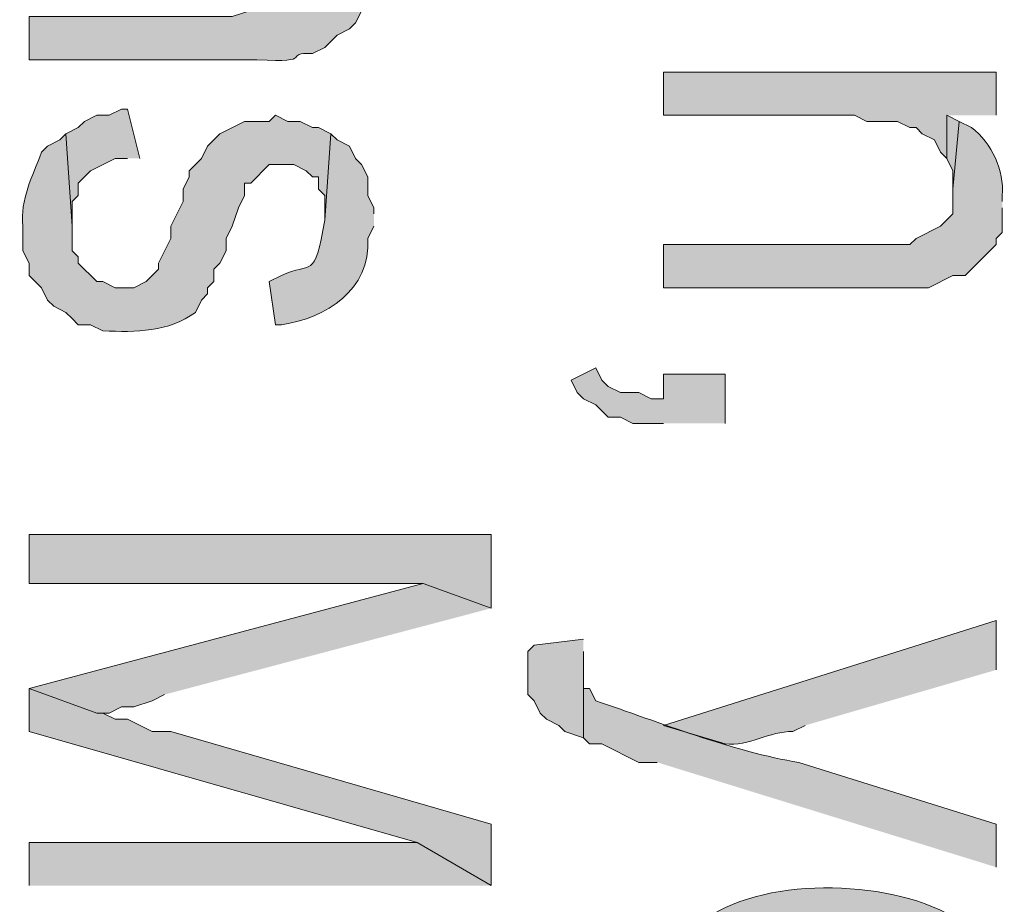
# Model space of a CAD drawing. Extents: x 17 to 595, y 17 to 775.
# Drawn here: x 28 to 37, y 244 to 252 of the extents above; entities that cross this region are included whole.
import ezdxf

# ---------------------------------------------------------------- set-up
doc = ezdxf.new("R2010")
doc.units = 0
doc.header["$MEASUREMENT"] = 0
doc.layers.add('Layer 1', color=7, linetype='Continuous', lineweight=0)

msp = doc.modelspace()

# ---------------------------------------------------------------- hatches: boundary and pattern name
at = {"layer": 'Layer 1', "true_color": 0x000000, "transparency": 33554687}
h = msp.add_hatch(color=18, dxfattribs=at)
edge = h.paths.add_edge_path()
edge.add_spline(control_points=[(31.32, 252.78), (31.32, 252.78), (31.32, 252.9), (31.32, 252.9), (31.32, 252.9), (31.26, 253.02), (31.26, 253.02), (31.26, 253.02), (31.26, 253.08), (31.26, 253.08), (31.26, 253.08), (31.2, 253.2), (31.2, 253.2), (31.2, 253.2), (31.08, 253.32), (31.08, 253.32), (31.08, 253.32), (31.02, 253.44), (31.02, 253.44), (31.02, 253.44), (30.96, 253.5), (30.96, 253.5), (30.96, 253.5), (30.84, 253.56), (30.84, 253.56), (30.84, 253.56), (30.84, 252.84), (30.84, 252.84), (30.84, 252.84), (30.78, 252.72), (30.78, 252.72), (30.78, 252.72), (30.78, 252.66), (30.78, 252.66), (30.78, 252.66), (30.72, 252.54), (30.72, 252.54), (30.72, 252.54), (30.66, 252.48), (30.66, 252.48), (30.66, 252.48), (30.54, 252.42), (30.54, 252.42), (30.54, 252.42), (30.48, 252.36), (30.48, 252.36), (30.48, 252.36), (30.12, 252.36), (30.12, 252.36), (30.12, 252.36), (29.94, 252.3), (29.94, 252.3), (29.94, 252.3), (27.96, 252.3), (27.96, 252.3), (27.96, 252.3), (27.96, 251.88), (27.96, 251.88), (27.96, 251.88), (30.18, 251.88), (30.18, 251.88), (30.771, 251.844), (30.42, 251.955), (30.72, 251.94), (30.72, 251.94), (30.84, 252), (30.84, 252), (30.84, 252), (30.96, 252.12), (30.96, 252.12), (30.96, 252.12), (31.08, 252.18), (31.08, 252.18), (31.08, 252.18), (31.14, 252.24), (31.14, 252.24), (31.14, 252.24), (31.26, 252.48), (31.26, 252.48), (31.26, 252.48), (31.26, 252.6), (31.26, 252.6), (31.26, 252.6), (31.32, 252.66), (31.32, 252.66)], knot_values=[0, 0, 0, 0, 1, 1, 1, 2, 2, 2, 3, 3, 3, 4, 4, 4, 5, 5, 5, 6, 6, 6, 7, 7, 7, 8, 8, 8, 9, 9, 9, 10, 10, 10, 11, 11, 11, 12, 12, 12, 13, 13, 13, 14, 14, 14, 15, 15, 15, 16, 16, 16, 17, 17, 17, 18, 18, 18, 19, 19, 19, 20, 20, 20, 21, 21, 21, 22, 22, 22, 23, 23, 23, 24, 24, 24, 25, 25, 25, 26, 26, 26, 27, 27, 27, 28, 28, 28, 28], degree=3, periodic=0)
edge.add_line((31.32, 252.66), (31.32, 252.78))
for points in [[(37.38, 251.34), (37.38, 251.76), (34.14, 251.76), (34.14, 251.34), (36, 251.34), (36.12, 251.28), (36.42, 251.28), (36.54, 251.22), (36.6, 251.22), (36.66, 251.16), (36.78, 251.1), (36.84, 250.98), (36.9, 250.92), (36.9, 251.34)], [(29.04, 250.92), (28.92, 251.4), (28.86, 251.4), (28.74, 251.34), (28.62, 251.34), (28.5, 251.28), (28.44, 251.22), (28.32, 251.16), (28.38, 250.26), (28.38, 250.5), (28.44, 250.56), (28.44, 250.68), (28.56, 250.8), (28.8, 250.92), (28.92, 250.92)], [(37.02, 251.28), (36.9, 251.34), (36.9, 250.92), (36.96, 250.8), (36.96, 250.62)], [(34.74, 248.34), (34.74, 248.82), (34.14, 248.82), (34.14, 248.58), (34.02, 248.58), (33.9, 248.64), (33.72, 248.64), (33.6, 248.7), (33.54, 248.76), (33.48, 248.88), (33.24, 248.76), (33.3, 248.64), (33.36, 248.58), (33.48, 248.52), (33.6, 248.4), (33.72, 248.4), (33.84, 248.34), (34.14, 248.34)], [(32.46, 246.54), (32.46, 247.26), (27.96, 247.26), (27.96, 246.78), (31.8, 246.78)], [(32.46, 246.54), (31.8, 246.78), (27.96, 245.76), (28.62, 245.52), (28.74, 245.52), (28.86, 245.58), (28.98, 245.58), (29.16, 245.64), (29.28, 245.7)], [(33.36, 246.24), (32.88, 246.18), (32.82, 246.12), (32.82, 245.7), (32.88, 245.64), (32.94, 245.52), (33, 245.46), (33.12, 245.4), (33.18, 245.34), (33.36, 245.28), (33.36, 246.12)], [(32.46, 243.84), (32.46, 244.44), (29.34, 245.34), (29.16, 245.34), (28.92, 245.46), (28.8, 245.46), (28.68, 245.52), (28.62, 245.52), (27.96, 245.76), (27.96, 245.34), (31.74, 244.26)], [(32.46, 243.84), (31.74, 244.26), (27.96, 244.26), (27.96, 243.84)]]:
    msp.add_hatch(color=18, dxfattribs=at).paths.add_polyline_path(points)
h = msp.add_hatch(color=18, dxfattribs=at)
edge = h.paths.add_edge_path()
edge.add_spline(control_points=[(30.9, 251.16), (30.9, 251.16), (30.78, 251.22), (30.78, 251.22), (30.78, 251.22), (30.72, 251.22), (30.72, 251.22), (30.72, 251.22), (30.6, 251.28), (30.6, 251.28), (30.6, 251.28), (30.48, 251.28), (30.48, 251.28), (30.48, 251.28), (30.36, 251.34), (30.36, 251.34), (30.36, 251.34), (30.3, 251.28), (30.3, 251.28), (30.3, 251.28), (30.06, 251.28), (30.06, 251.28), (30.06, 251.28), (29.82, 251.16), (29.82, 251.16), (29.82, 251.16), (29.7, 251.04), (29.7, 251.04), (29.7, 251.04), (29.64, 250.92), (29.64, 250.92), (29.64, 250.92), (29.52, 250.8), (29.52, 250.8), (29.52, 250.8), (29.52, 250.74), (29.52, 250.74), (29.52, 250.74), (29.46, 250.62), (29.46, 250.62), (29.46, 250.62), (29.46, 250.5), (29.46, 250.5), (29.46, 250.5), (29.34, 250.26), (29.34, 250.26), (29.34, 250.26), (29.34, 250.14), (29.34, 250.14), (29.34, 250.14), (29.22, 249.9), (29.22, 249.9), (29.22, 249.9), (29.22, 249.84), (29.22, 249.84), (29.22, 249.84), (29.1, 249.72), (29.1, 249.72), (29.1, 249.72), (28.98, 249.66), (28.98, 249.66), (28.98, 249.66), (28.8, 249.66), (28.8, 249.66), (28.8, 249.66), (28.68, 249.72), (28.68, 249.72), (28.68, 249.72), (28.62, 249.72), (28.62, 249.72), (28.62, 249.72), (28.44, 249.9), (28.44, 249.9), (28.44, 249.9), (28.44, 249.96), (28.44, 249.96), (28.44, 249.96), (28.38, 250.02), (28.38, 250.02), (28.38, 250.02), (28.38, 250.26), (28.38, 250.26), (28.38, 250.26), (28.32, 251.16), (28.32, 251.16), (28.32, 251.16), (28.26, 251.1), (28.26, 251.1), (28.26, 251.1), (28.14, 251.04), (28.14, 251.04), (28.14, 251.04), (28.08, 250.98), (28.08, 250.98), (27.998, 250.746), (27.869, 250.52), (27.9, 250.26), (27.9, 250.26), (27.9, 250.02), (27.9, 250.02), (27.9, 250.02), (27.96, 249.9), (27.96, 249.9), (27.96, 249.9), (27.96, 249.78), (27.96, 249.78), (27.96, 249.78), (28.08, 249.66), (28.08, 249.66), (28.08, 249.66), (28.14, 249.54), (28.14, 249.54), (28.14, 249.54), (28.2, 249.48), (28.2, 249.48), (28.2, 249.48), (28.32, 249.42), (28.32, 249.42), (28.32, 249.42), (28.38, 249.36), (28.38, 249.36), (28.38, 249.36), (28.44, 249.3), (28.44, 249.3), (28.44, 249.3), (28.56, 249.3), (28.56, 249.3), (28.56, 249.3), (28.68, 249.24), (28.68, 249.24), (29.003, 249.228), (29.319, 249.229), (29.58, 249.42), (29.58, 249.42), (29.64, 249.54), (29.64, 249.54), (29.64, 249.54), (29.7, 249.6), (29.7, 249.6), (29.7, 249.6), (29.7, 249.66), (29.7, 249.66), (29.7, 249.66), (29.76, 249.72), (29.76, 249.72), (29.76, 249.72), (29.76, 249.84), (29.76, 249.84), (29.76, 249.84), (29.82, 249.9), (29.82, 249.9), (29.82, 249.9), (29.88, 250.02), (29.88, 250.02), (29.88, 250.02), (29.88, 250.14), (29.88, 250.14), (29.88, 250.14), (29.94, 250.26), (29.94, 250.26), (29.94, 250.26), (30, 250.44), (30, 250.44), (30, 250.44), (30.06, 250.56), (30.06, 250.56), (30.06, 250.56), (30.06, 250.68), (30.06, 250.68), (30.06, 250.68), (30.12, 250.68), (30.12, 250.68), (30.12, 250.68), (30.3, 250.86), (30.3, 250.86), (30.3, 250.86), (30.54, 250.86), (30.54, 250.86), (30.54, 250.86), (30.66, 250.8), (30.66, 250.8), (30.66, 250.8), (30.72, 250.74), (30.72, 250.74), (30.72, 250.74), (30.78, 250.74), (30.78, 250.74), (30.78, 250.74), (30.78, 250.62), (30.78, 250.62), (30.78, 250.62), (30.84, 250.56), (30.84, 250.56), (30.84, 250.56), (30.84, 250.32), (30.84, 250.32)], knot_values=[0, 0, 0, 0, 1, 1, 1, 2, 2, 2, 3, 3, 3, 4, 4, 4, 5, 5, 5, 6, 6, 6, 7, 7, 7, 8, 8, 8, 9, 9, 9, 10, 10, 10, 11, 11, 11, 12, 12, 12, 13, 13, 13, 14, 14, 14, 15, 15, 15, 16, 16, 16, 17, 17, 17, 18, 18, 18, 19, 19, 19, 20, 20, 20, 21, 21, 21, 22, 22, 22, 23, 23, 23, 24, 24, 24, 25, 25, 25, 26, 26, 26, 27, 27, 27, 28, 28, 28, 29, 29, 29, 30, 30, 30, 31, 31, 31, 32, 32, 32, 33, 33, 33, 34, 34, 34, 35, 35, 35, 36, 36, 36, 37, 37, 37, 38, 38, 38, 39, 39, 39, 40, 40, 40, 41, 41, 41, 42, 42, 42, 43, 43, 43, 44, 44, 44, 45, 45, 45, 46, 46, 46, 47, 47, 47, 48, 48, 48, 49, 49, 49, 50, 50, 50, 51, 51, 51, 52, 52, 52, 53, 53, 53, 54, 54, 54, 55, 55, 55, 56, 56, 56, 57, 57, 57, 58, 58, 58, 59, 59, 59, 60, 60, 60, 61, 61, 61, 62, 62, 62, 63, 63, 63, 64, 64, 64, 65, 65, 65, 65], degree=3, periodic=0)
edge.add_line((30.84, 250.32), (30.9, 251.16))
h = msp.add_hatch(color=18, dxfattribs=at)
edge = h.paths.add_edge_path()
edge.add_spline(control_points=[(37.44, 250.5), (37.44, 250.5), (37.44, 250.56), (37.44, 250.56), (37.46, 250.802), (37.341, 251.066), (37.14, 251.22), (37.14, 251.22), (37.02, 251.28), (37.02, 251.28), (37.02, 251.28), (36.96, 250.62), (36.96, 250.62), (36.96, 250.62), (36.96, 250.38), (36.96, 250.38), (36.96, 250.38), (36.84, 250.26), (36.84, 250.26), (36.84, 250.26), (36.6, 250.14), (36.6, 250.14), (36.6, 250.14), (36.54, 250.08), (36.54, 250.08), (36.54, 250.08), (34.14, 250.08), (34.14, 250.08), (34.14, 250.08), (34.14, 249.66), (34.14, 249.66), (34.14, 249.66), (36.72, 249.66), (36.72, 249.66), (36.72, 249.66), (36.96, 249.78), (36.96, 249.78), (36.96, 249.78), (37.08, 249.78), (37.08, 249.78), (37.08, 249.78), (37.38, 250.08), (37.38, 250.08), (37.38, 250.08), (37.38, 250.14), (37.38, 250.14), (37.38, 250.14), (37.44, 250.2), (37.44, 250.2), (37.44, 250.2), (37.44, 250.44), (37.44, 250.44)], knot_values=[0, 0, 0, 0, 1, 1, 1, 2, 2, 2, 3, 3, 3, 4, 4, 4, 5, 5, 5, 6, 6, 6, 7, 7, 7, 8, 8, 8, 9, 9, 9, 10, 10, 10, 11, 11, 11, 12, 12, 12, 13, 13, 13, 14, 14, 14, 15, 15, 15, 16, 16, 16, 17, 17, 17, 17], degree=3, periodic=0)
edge.add_line((37.44, 250.44), (37.44, 250.5))
h = msp.add_hatch(color=18, dxfattribs=at)
edge = h.paths.add_edge_path()
edge.add_spline(control_points=[(31.32, 250.38), (31.32, 250.38), (31.32, 250.44), (31.32, 250.44), (31.32, 250.44), (31.26, 250.56), (31.26, 250.56), (31.26, 250.56), (31.26, 250.74), (31.26, 250.74), (31.26, 250.74), (31.2, 250.86), (31.2, 250.86), (31.2, 250.86), (31.14, 250.92), (31.14, 250.92), (31.14, 250.92), (31.08, 251.04), (31.08, 251.04), (31.08, 251.04), (30.96, 251.1), (30.96, 251.1), (30.96, 251.1), (30.9, 251.16), (30.9, 251.16), (30.9, 251.16), (30.84, 250.32), (30.84, 250.32), (30.744, 249.719), (30.709, 249.921), (30.42, 249.78), (30.42, 249.78), (30.3, 249.72), (30.3, 249.72), (30.3, 249.72), (30.36, 249.3), (30.36, 249.3), (30.36, 249.3), (30.42, 249.3), (30.42, 249.3), (30.856, 249.368), (31.286, 249.633), (31.26, 250.14), (31.26, 250.14), (31.32, 250.26), (31.32, 250.26)], knot_values=[0, 0, 0, 0, 1, 1, 1, 2, 2, 2, 3, 3, 3, 4, 4, 4, 5, 5, 5, 6, 6, 6, 7, 7, 7, 8, 8, 8, 9, 9, 9, 10, 10, 10, 11, 11, 11, 12, 12, 12, 13, 13, 13, 14, 14, 14, 15, 15, 15, 15], degree=3, periodic=0)
edge.add_line((31.32, 250.26), (31.32, 250.38))
h = msp.add_hatch(color=18, dxfattribs=at)
edge = h.paths.add_edge_path()
edge.add_spline(control_points=[(37.38, 245.94), (37.38, 245.94), (37.38, 246.42), (37.38, 246.42), (37.38, 246.42), (34.14, 245.4), (34.14, 245.4), (34.14, 245.4), (34.74, 245.22), (34.74, 245.22), (34.975, 245.19), (35.171, 245.347), (35.4, 245.34), (35.4, 245.34), (35.52, 245.4), (35.52, 245.4)], knot_values=[0, 0, 0, 0, 1, 1, 1, 2, 2, 2, 3, 3, 3, 4, 4, 4, 5, 5, 5, 5], degree=3, periodic=0)
edge.add_line((35.52, 245.4), (37.38, 245.94))
h = msp.add_hatch(color=18, dxfattribs=at)
edge = h.paths.add_edge_path()
edge.add_spline(control_points=[(37.38, 244.02), (37.38, 244.02), (37.38, 244.44), (37.38, 244.44), (37.38, 244.44), (35.46, 245.04), (35.46, 245.04), (34.835, 245.139), (34.077, 245.437), (33.48, 245.64), (33.48, 245.64), (33.42, 245.76), (33.42, 245.76), (33.42, 245.76), (33.36, 245.76), (33.36, 245.76), (33.36, 245.76), (33.36, 246), (33.36, 246), (33.36, 246), (33.36, 245.28), (33.36, 245.28), (33.36, 245.28), (33.42, 245.22), (33.42, 245.22), (33.42, 245.22), (33.54, 245.22), (33.54, 245.22), (33.54, 245.22), (33.9, 245.04), (33.9, 245.04), (33.9, 245.04), (34.08, 245.04), (34.08, 245.04)], knot_values=[0, 0, 0, 0, 1, 1, 1, 2, 2, 2, 3, 3, 3, 4, 4, 4, 5, 5, 5, 6, 6, 6, 7, 7, 7, 8, 8, 8, 9, 9, 9, 10, 10, 10, 11, 11, 11, 11], degree=3, periodic=0)
edge.add_line((34.08, 245.04), (37.38, 244.02))
h = msp.add_hatch(color=18, dxfattribs=at)
edge = h.paths.add_edge_path()
edge.add_spline(control_points=[(37.02, 243.48), (37.02, 243.48), (36.96, 243.54), (36.96, 243.54), (36.307, 243.911), (35.074, 243.932), (34.5, 243.48), (34.5, 243.48), (34.5, 242.58), (34.5, 242.58), (34.5, 242.58), (34.5, 242.76), (34.5, 242.76), (34.5, 242.76), (34.56, 242.82), (34.56, 242.82), (34.56, 242.82), (34.62, 242.94), (34.62, 242.94), (34.62, 242.94), (34.8, 243.12), (34.8, 243.12), (34.8, 243.12), (34.92, 243.18), (34.92, 243.18), (34.92, 243.18), (34.98, 243.24), (34.98, 243.24), (34.98, 243.24), (35.1, 243.3), (35.1, 243.3), (35.1, 243.3), (35.22, 243.3), (35.22, 243.3), (35.22, 243.3), (35.34, 243.36), (35.34, 243.36), (35.34, 243.36), (36.18, 243.36), (36.18, 243.36), (36.18, 243.36), (36.3, 243.3), (36.3, 243.3), (36.3, 243.3), (36.42, 243.3), (36.42, 243.3), (36.42, 243.3), (36.54, 243.24), (36.54, 243.24), (36.54, 243.24), (36.6, 243.18), (36.6, 243.18), (36.6, 243.18), (36.84, 243.06), (36.84, 243.06), (36.84, 243.06), (36.9, 242.94), (36.9, 242.94), (36.9, 242.94), (36.96, 242.88), (36.96, 242.88), (36.96, 242.88), (36.96, 242.82), (36.96, 242.82), (36.96, 242.82), (37.02, 242.7), (37.02, 242.7), (37.02, 242.7), (37.02, 242.58), (37.02, 242.58)], knot_values=[0, 0, 0, 0, 1, 1, 1, 2, 2, 2, 3, 3, 3, 4, 4, 4, 5, 5, 5, 6, 6, 6, 7, 7, 7, 8, 8, 8, 9, 9, 9, 10, 10, 10, 11, 11, 11, 12, 12, 12, 13, 13, 13, 14, 14, 14, 15, 15, 15, 16, 16, 16, 17, 17, 17, 18, 18, 18, 19, 19, 19, 20, 20, 20, 21, 21, 21, 22, 22, 22, 23, 23, 23, 23], degree=3, periodic=0)
edge.add_line((37.02, 242.58), (37.02, 243.48))

# ---------------------------------------------------------------- linework, layer by layer
at = {"layer": 'Layer 1'}
for points in [[(37.38, 251.34), (37.38, 251.76), (34.14, 251.76), (34.14, 251.34), (36, 251.34), (36.12, 251.28), (36.42, 251.28), (36.54, 251.22), (36.6, 251.22), (36.66, 251.16), (36.78, 251.1), (36.84, 250.98), (36.9, 250.92), (36.9, 251.34)], [(29.04, 250.92), (28.92, 251.4), (28.86, 251.4), (28.74, 251.34), (28.62, 251.34), (28.5, 251.28), (28.44, 251.22), (28.32, 251.16), (28.38, 250.26), (28.38, 250.5), (28.44, 250.56), (28.44, 250.68), (28.56, 250.8), (28.8, 250.92), (28.92, 250.92)], [(37.02, 251.28), (36.9, 251.34), (36.9, 250.92), (36.96, 250.8), (36.96, 250.62)], [(34.74, 248.34), (34.74, 248.82), (34.14, 248.82), (34.14, 248.58), (34.02, 248.58), (33.9, 248.64), (33.72, 248.64), (33.6, 248.7), (33.54, 248.76), (33.48, 248.88), (33.24, 248.76), (33.3, 248.64), (33.36, 248.58), (33.48, 248.52), (33.6, 248.4), (33.72, 248.4), (33.84, 248.34), (34.14, 248.34)], [(32.46, 246.54), (32.46, 247.26), (27.96, 247.26), (27.96, 246.78), (31.8, 246.78)], [(32.46, 246.54), (31.8, 246.78), (27.96, 245.76), (28.62, 245.52), (28.74, 245.52), (28.86, 245.58), (28.98, 245.58), (29.16, 245.64), (29.28, 245.7)], [(33.36, 246.24), (32.88, 246.18), (32.82, 246.12), (32.82, 245.7), (32.88, 245.64), (32.94, 245.52), (33, 245.46), (33.12, 245.4), (33.18, 245.34), (33.36, 245.28), (33.36, 246.12)], [(32.46, 243.84), (32.46, 244.44), (29.34, 245.34), (29.16, 245.34), (28.92, 245.46), (28.8, 245.46), (28.68, 245.52), (28.62, 245.52), (27.96, 245.76), (27.96, 245.34), (31.74, 244.26)], [(32.46, 243.84), (31.74, 244.26), (27.96, 244.26), (27.96, 243.84)]]:
    msp.add_lwpolyline(points, dxfattribs=at)
for points, knots in [([(31.32, 252.78), (31.32, 252.78), (31.32, 252.9), (31.32, 252.9), (31.32, 252.9), (31.26, 253.02), (31.26, 253.02), (31.26, 253.02), (31.26, 253.08), (31.26, 253.08), (31.26, 253.08), (31.2, 253.2), (31.2, 253.2), (31.2, 253.2), (31.08, 253.32), (31.08, 253.32), (31.08, 253.32), (31.02, 253.44), (31.02, 253.44), (31.02, 253.44), (30.96, 253.5), (30.96, 253.5), (30.96, 253.5), (30.84, 253.56), (30.84, 253.56), (30.84, 253.56), (30.84, 252.84), (30.84, 252.84), (30.84, 252.84), (30.78, 252.72), (30.78, 252.72), (30.78, 252.72), (30.78, 252.66), (30.78, 252.66), (30.78, 252.66), (30.72, 252.54), (30.72, 252.54), (30.72, 252.54), (30.66, 252.48), (30.66, 252.48), (30.66, 252.48), (30.54, 252.42), (30.54, 252.42), (30.54, 252.42), (30.48, 252.36), (30.48, 252.36), (30.48, 252.36), (30.12, 252.36), (30.12, 252.36), (30.12, 252.36), (29.94, 252.3), (29.94, 252.3), (29.94, 252.3), (27.96, 252.3), (27.96, 252.3), (27.96, 252.3), (27.96, 251.88), (27.96, 251.88), (27.96, 251.88), (30.18, 251.88), (30.18, 251.88), (30.771, 251.844), (30.42, 251.955), (30.72, 251.94), (30.72, 251.94), (30.84, 252), (30.84, 252), (30.84, 252), (30.96, 252.12), (30.96, 252.12), (30.96, 252.12), (31.08, 252.18), (31.08, 252.18), (31.08, 252.18), (31.14, 252.24), (31.14, 252.24), (31.14, 252.24), (31.26, 252.48), (31.26, 252.48), (31.26, 252.48), (31.26, 252.6), (31.26, 252.6), (31.26, 252.6), (31.32, 252.66), (31.32, 252.66)], [0, 0, 0, 0, 1, 1, 1, 2, 2, 2, 3, 3, 3, 4, 4, 4, 5, 5, 5, 6, 6, 6, 7, 7, 7, 8, 8, 8, 9, 9, 9, 10, 10, 10, 11, 11, 11, 12, 12, 12, 13, 13, 13, 14, 14, 14, 15, 15, 15, 16, 16, 16, 17, 17, 17, 18, 18, 18, 19, 19, 19, 20, 20, 20, 21, 21, 21, 22, 22, 22, 23, 23, 23, 24, 24, 24, 25, 25, 25, 26, 26, 26, 27, 27, 27, 28, 28, 28, 28]), ([(30.9, 251.16), (30.9, 251.16), (30.78, 251.22), (30.78, 251.22), (30.78, 251.22), (30.72, 251.22), (30.72, 251.22), (30.72, 251.22), (30.6, 251.28), (30.6, 251.28), (30.6, 251.28), (30.48, 251.28), (30.48, 251.28), (30.48, 251.28), (30.36, 251.34), (30.36, 251.34), (30.36, 251.34), (30.3, 251.28), (30.3, 251.28), (30.3, 251.28), (30.06, 251.28), (30.06, 251.28), (30.06, 251.28), (29.82, 251.16), (29.82, 251.16), (29.82, 251.16), (29.7, 251.04), (29.7, 251.04), (29.7, 251.04), (29.64, 250.92), (29.64, 250.92), (29.64, 250.92), (29.52, 250.8), (29.52, 250.8), (29.52, 250.8), (29.52, 250.74), (29.52, 250.74), (29.52, 250.74), (29.46, 250.62), (29.46, 250.62), (29.46, 250.62), (29.46, 250.5), (29.46, 250.5), (29.46, 250.5), (29.34, 250.26), (29.34, 250.26), (29.34, 250.26), (29.34, 250.14), (29.34, 250.14), (29.34, 250.14), (29.22, 249.9), (29.22, 249.9), (29.22, 249.9), (29.22, 249.84), (29.22, 249.84), (29.22, 249.84), (29.1, 249.72), (29.1, 249.72), (29.1, 249.72), (28.98, 249.66), (28.98, 249.66), (28.98, 249.66), (28.8, 249.66), (28.8, 249.66), (28.8, 249.66), (28.68, 249.72), (28.68, 249.72), (28.68, 249.72), (28.62, 249.72), (28.62, 249.72), (28.62, 249.72), (28.44, 249.9), (28.44, 249.9), (28.44, 249.9), (28.44, 249.96), (28.44, 249.96), (28.44, 249.96), (28.38, 250.02), (28.38, 250.02), (28.38, 250.02), (28.38, 250.26), (28.38, 250.26), (28.38, 250.26), (28.32, 251.16), (28.32, 251.16), (28.32, 251.16), (28.26, 251.1), (28.26, 251.1), (28.26, 251.1), (28.14, 251.04), (28.14, 251.04), (28.14, 251.04), (28.08, 250.98), (28.08, 250.98), (27.998, 250.746), (27.869, 250.52), (27.9, 250.26), (27.9, 250.26), (27.9, 250.02), (27.9, 250.02), (27.9, 250.02), (27.96, 249.9), (27.96, 249.9), (27.96, 249.9), (27.96, 249.78), (27.96, 249.78), (27.96, 249.78), (28.08, 249.66), (28.08, 249.66), (28.08, 249.66), (28.14, 249.54), (28.14, 249.54), (28.14, 249.54), (28.2, 249.48), (28.2, 249.48), (28.2, 249.48), (28.32, 249.42), (28.32, 249.42), (28.32, 249.42), (28.38, 249.36), (28.38, 249.36), (28.38, 249.36), (28.44, 249.3), (28.44, 249.3), (28.44, 249.3), (28.56, 249.3), (28.56, 249.3), (28.56, 249.3), (28.68, 249.24), (28.68, 249.24), (29.003, 249.228), (29.319, 249.229), (29.58, 249.42), (29.58, 249.42), (29.64, 249.54), (29.64, 249.54), (29.64, 249.54), (29.7, 249.6), (29.7, 249.6), (29.7, 249.6), (29.7, 249.66), (29.7, 249.66), (29.7, 249.66), (29.76, 249.72), (29.76, 249.72), (29.76, 249.72), (29.76, 249.84), (29.76, 249.84), (29.76, 249.84), (29.82, 249.9), (29.82, 249.9), (29.82, 249.9), (29.88, 250.02), (29.88, 250.02), (29.88, 250.02), (29.88, 250.14), (29.88, 250.14), (29.88, 250.14), (29.94, 250.26), (29.94, 250.26), (29.94, 250.26), (30, 250.44), (30, 250.44), (30, 250.44), (30.06, 250.56), (30.06, 250.56), (30.06, 250.56), (30.06, 250.68), (30.06, 250.68), (30.06, 250.68), (30.12, 250.68), (30.12, 250.68), (30.12, 250.68), (30.3, 250.86), (30.3, 250.86), (30.3, 250.86), (30.54, 250.86), (30.54, 250.86), (30.54, 250.86), (30.66, 250.8), (30.66, 250.8), (30.66, 250.8), (30.72, 250.74), (30.72, 250.74), (30.72, 250.74), (30.78, 250.74), (30.78, 250.74), (30.78, 250.74), (30.78, 250.62), (30.78, 250.62), (30.78, 250.62), (30.84, 250.56), (30.84, 250.56), (30.84, 250.56), (30.84, 250.32), (30.84, 250.32)], [0, 0, 0, 0, 1, 1, 1, 2, 2, 2, 3, 3, 3, 4, 4, 4, 5, 5, 5, 6, 6, 6, 7, 7, 7, 8, 8, 8, 9, 9, 9, 10, 10, 10, 11, 11, 11, 12, 12, 12, 13, 13, 13, 14, 14, 14, 15, 15, 15, 16, 16, 16, 17, 17, 17, 18, 18, 18, 19, 19, 19, 20, 20, 20, 21, 21, 21, 22, 22, 22, 23, 23, 23, 24, 24, 24, 25, 25, 25, 26, 26, 26, 27, 27, 27, 28, 28, 28, 29, 29, 29, 30, 30, 30, 31, 31, 31, 32, 32, 32, 33, 33, 33, 34, 34, 34, 35, 35, 35, 36, 36, 36, 37, 37, 37, 38, 38, 38, 39, 39, 39, 40, 40, 40, 41, 41, 41, 42, 42, 42, 43, 43, 43, 44, 44, 44, 45, 45, 45, 46, 46, 46, 47, 47, 47, 48, 48, 48, 49, 49, 49, 50, 50, 50, 51, 51, 51, 52, 52, 52, 53, 53, 53, 54, 54, 54, 55, 55, 55, 56, 56, 56, 57, 57, 57, 58, 58, 58, 59, 59, 59, 60, 60, 60, 61, 61, 61, 62, 62, 62, 63, 63, 63, 64, 64, 64, 65, 65, 65, 65]), ([(37.44, 250.5), (37.44, 250.5), (37.44, 250.56), (37.44, 250.56), (37.46, 250.802), (37.341, 251.066), (37.14, 251.22), (37.14, 251.22), (37.02, 251.28), (37.02, 251.28), (37.02, 251.28), (36.96, 250.62), (36.96, 250.62), (36.96, 250.62), (36.96, 250.38), (36.96, 250.38), (36.96, 250.38), (36.84, 250.26), (36.84, 250.26), (36.84, 250.26), (36.6, 250.14), (36.6, 250.14), (36.6, 250.14), (36.54, 250.08), (36.54, 250.08), (36.54, 250.08), (34.14, 250.08), (34.14, 250.08), (34.14, 250.08), (34.14, 249.66), (34.14, 249.66), (34.14, 249.66), (36.72, 249.66), (36.72, 249.66), (36.72, 249.66), (36.96, 249.78), (36.96, 249.78), (36.96, 249.78), (37.08, 249.78), (37.08, 249.78), (37.08, 249.78), (37.38, 250.08), (37.38, 250.08), (37.38, 250.08), (37.38, 250.14), (37.38, 250.14), (37.38, 250.14), (37.44, 250.2), (37.44, 250.2), (37.44, 250.2), (37.44, 250.44), (37.44, 250.44)], [0, 0, 0, 0, 1, 1, 1, 2, 2, 2, 3, 3, 3, 4, 4, 4, 5, 5, 5, 6, 6, 6, 7, 7, 7, 8, 8, 8, 9, 9, 9, 10, 10, 10, 11, 11, 11, 12, 12, 12, 13, 13, 13, 14, 14, 14, 15, 15, 15, 16, 16, 16, 17, 17, 17, 17]), ([(31.32, 250.38), (31.32, 250.38), (31.32, 250.44), (31.32, 250.44), (31.32, 250.44), (31.26, 250.56), (31.26, 250.56), (31.26, 250.56), (31.26, 250.74), (31.26, 250.74), (31.26, 250.74), (31.2, 250.86), (31.2, 250.86), (31.2, 250.86), (31.14, 250.92), (31.14, 250.92), (31.14, 250.92), (31.08, 251.04), (31.08, 251.04), (31.08, 251.04), (30.96, 251.1), (30.96, 251.1), (30.96, 251.1), (30.9, 251.16), (30.9, 251.16), (30.9, 251.16), (30.84, 250.32), (30.84, 250.32), (30.744, 249.719), (30.709, 249.921), (30.42, 249.78), (30.42, 249.78), (30.3, 249.72), (30.3, 249.72), (30.3, 249.72), (30.36, 249.3), (30.36, 249.3), (30.36, 249.3), (30.42, 249.3), (30.42, 249.3), (30.856, 249.368), (31.286, 249.633), (31.26, 250.14), (31.26, 250.14), (31.32, 250.26), (31.32, 250.26)], [0, 0, 0, 0, 1, 1, 1, 2, 2, 2, 3, 3, 3, 4, 4, 4, 5, 5, 5, 6, 6, 6, 7, 7, 7, 8, 8, 8, 9, 9, 9, 10, 10, 10, 11, 11, 11, 12, 12, 12, 13, 13, 13, 14, 14, 14, 15, 15, 15, 15]), ([(37.38, 245.94), (37.38, 245.94), (37.38, 246.42), (37.38, 246.42), (37.38, 246.42), (34.14, 245.4), (34.14, 245.4), (34.14, 245.4), (34.74, 245.22), (34.74, 245.22), (34.975, 245.19), (35.171, 245.347), (35.4, 245.34), (35.4, 245.34), (35.52, 245.4), (35.52, 245.4)], [0, 0, 0, 0, 1, 1, 1, 2, 2, 2, 3, 3, 3, 4, 4, 4, 5, 5, 5, 5]), ([(37.38, 244.02), (37.38, 244.02), (37.38, 244.44), (37.38, 244.44), (37.38, 244.44), (35.46, 245.04), (35.46, 245.04), (34.835, 245.139), (34.077, 245.437), (33.48, 245.64), (33.48, 245.64), (33.42, 245.76), (33.42, 245.76), (33.42, 245.76), (33.36, 245.76), (33.36, 245.76), (33.36, 245.76), (33.36, 246), (33.36, 246), (33.36, 246), (33.36, 245.28), (33.36, 245.28), (33.36, 245.28), (33.42, 245.22), (33.42, 245.22), (33.42, 245.22), (33.54, 245.22), (33.54, 245.22), (33.54, 245.22), (33.9, 245.04), (33.9, 245.04), (33.9, 245.04), (34.08, 245.04), (34.08, 245.04)], [0, 0, 0, 0, 1, 1, 1, 2, 2, 2, 3, 3, 3, 4, 4, 4, 5, 5, 5, 6, 6, 6, 7, 7, 7, 8, 8, 8, 9, 9, 9, 10, 10, 10, 11, 11, 11, 11]), ([(37.02, 243.48), (37.02, 243.48), (36.96, 243.54), (36.96, 243.54), (36.307, 243.911), (35.074, 243.932), (34.5, 243.48), (34.5, 243.48), (34.5, 242.58), (34.5, 242.58), (34.5, 242.58), (34.5, 242.76), (34.5, 242.76), (34.5, 242.76), (34.56, 242.82), (34.56, 242.82), (34.56, 242.82), (34.62, 242.94), (34.62, 242.94), (34.62, 242.94), (34.8, 243.12), (34.8, 243.12), (34.8, 243.12), (34.92, 243.18), (34.92, 243.18), (34.92, 243.18), (34.98, 243.24), (34.98, 243.24), (34.98, 243.24), (35.1, 243.3), (35.1, 243.3), (35.1, 243.3), (35.22, 243.3), (35.22, 243.3), (35.22, 243.3), (35.34, 243.36), (35.34, 243.36), (35.34, 243.36), (36.18, 243.36), (36.18, 243.36), (36.18, 243.36), (36.3, 243.3), (36.3, 243.3), (36.3, 243.3), (36.42, 243.3), (36.42, 243.3), (36.42, 243.3), (36.54, 243.24), (36.54, 243.24), (36.54, 243.24), (36.6, 243.18), (36.6, 243.18), (36.6, 243.18), (36.84, 243.06), (36.84, 243.06), (36.84, 243.06), (36.9, 242.94), (36.9, 242.94), (36.9, 242.94), (36.96, 242.88), (36.96, 242.88), (36.96, 242.88), (36.96, 242.82), (36.96, 242.82), (36.96, 242.82), (37.02, 242.7), (37.02, 242.7), (37.02, 242.7), (37.02, 242.58), (37.02, 242.58)], [0, 0, 0, 0, 1, 1, 1, 2, 2, 2, 3, 3, 3, 4, 4, 4, 5, 5, 5, 6, 6, 6, 7, 7, 7, 8, 8, 8, 9, 9, 9, 10, 10, 10, 11, 11, 11, 12, 12, 12, 13, 13, 13, 14, 14, 14, 15, 15, 15, 16, 16, 16, 17, 17, 17, 18, 18, 18, 19, 19, 19, 20, 20, 20, 21, 21, 21, 22, 22, 22, 23, 23, 23, 23])]:
    msp.add_open_spline(points, degree=3, knots=knots, dxfattribs=at)

doc.saveas('drawing.dxf')
